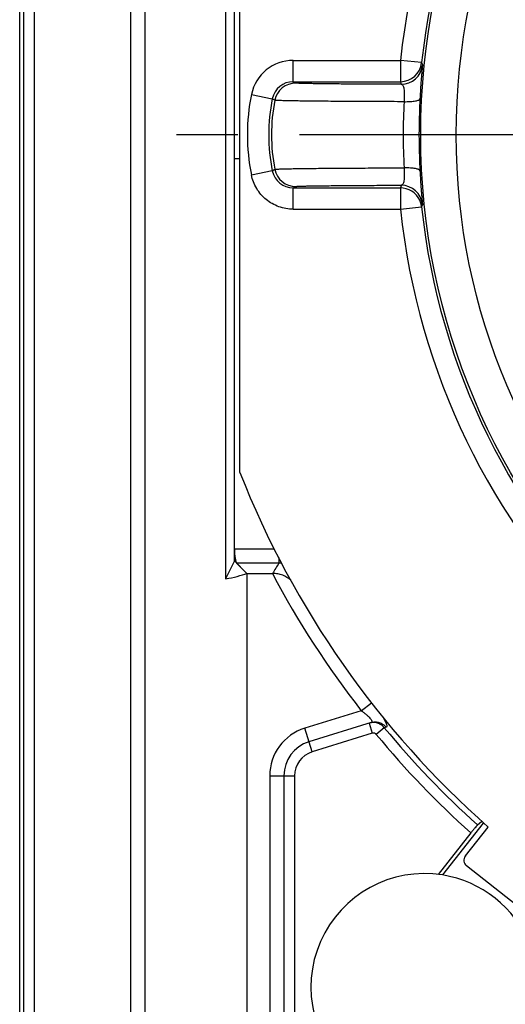
# Model space of a CAD drawing. Units: millimetres. Extents: x 0 to 420, y 0 to 297.
# Drawn here: x 320 to 333, y 178 to 205 of the extents above; entities that cross this region are included whole.
import ezdxf

# ---------------------------------------------------------------- set-up
doc = ezdxf.new("R2010")
doc.units = ezdxf.units.MM
doc.header["$LTSCALE"] = 23.1
doc.linetypes.add('CENTER', pattern=[0.6, 0.375, -0.075, 0.075, -0.075])
doc.layers.get('0').update_dxf_attribs({"linetype": 'CONTINUOUS'})
for name, color, linetype in [('AUSFORMSCHRAEGEN', 7, 'CONTINUOUS'), ('BEZUGSACHSEN', 7, 'CONTINUOUS'), ('RUNDUNGEN', 7, 'CONTINUOUS')]:
    doc.layers.add(name, color=color, linetype=linetype)

msp = doc.modelspace()

# ---------------------------------------------------------------- linework, layer by layer
at = {"color": 7, "linetype": 'CONTINUOUS'}
for p, q in [((322.72, 227), (322.72, 177)), ((325.3967, 214.5051), (325.3967, 189.4949)), ((325.8, 192.4942), (325.8, 211.5058)), ((325.6473, 190), (325.3967, 189.4949)), ((325.6473, 190), (326, 189.6473)), ((326, 189.6473), (326, 177))]:
    msp.add_line(p, q, dxfattribs=at)
at = {"color": 9, "linetype": 'CONTINUOUS'}
msp.add_line((323.1228, 227), (323.1228, 177), dxfattribs=at)
at = {"color": 7, "linetype": 'CONTINUOUS'}
for centre, radius, start, end in [((350, 202), 26, 201.44496, 228.56335), ((331, 178), 3.2, 80.98222, 22.28281)]:
    msp.add_arc(centre, radius, start, end, dxfattribs=at)
msp.add_ellipse((322.3656, 189.9812), major_axis=(4.098, 0), ratio=0.176327, start_param=-0.7382189, end_param=-0.4802505, dxfattribs=at)
at = {"layer": 'AUSFORMSCHRAEGEN', "color": 7, "linetype": 'CONTINUOUS'}
for p, q in [((319.6, 173.6), (319.6, 230.4)), ((325.6473, 190), (325.6473, 214))]:
    msp.add_line(p, q, dxfattribs=at)
msp.add_arc((331, 178), 3.2, 22.2541, 81.01093, dxfattribs=at)
at = {"layer": 'BEZUGSACHSEN', "color": 7, "linetype": 'CENTER'}
msp.add_line((350, 202), (322.8, 202), dxfattribs=at)
at = {"layer": 'BEZUGSACHSEN', "color": 7, "linetype": 'CONTINUOUS'}
msp.add_line((325.6473, 201.3302), (325.8, 201.3302), dxfattribs=at)
at = {"layer": 'RUNDUNGEN', "color": 9, "linetype": 'CONTINUOUS'}
for p, q in [((319.7205, 173.6), (319.7205, 230.4)), ((320.0205, 173.6), (320.0205, 230.4)), ((327.3007, 203.4948), (327.3007, 204.0948)), ((327.3007, 204.0948), (330.3203, 204.0948)), ((330.3202, 204.0948), (330.3202, 203.4948)), ((330.9169, 204.0313), (330.3202, 204.0948)), ((327.3727, 203.4556), (327.3007, 203.4948)), ((326.1249, 203.1347), (326.7127, 203.0148)), ((326.7843, 202.9724), (326.7127, 203.0148)), ((326.7127, 200.9852), (326.1249, 200.8653)), ((326.7127, 200.9852), (326.7843, 201.0276)), ((327.3007, 200.5052), (327.3727, 200.5444)), ((327.3007, 199.9052), (327.3007, 200.5052)), ((330.3202, 200.5052), (330.3202, 199.9052)), ((330.3991, 200.5), (330.3202, 200.5052)), ((330.3381, 200.5662), (330.342, 200.5795)), ((327.3007, 199.9052), (330.3202, 199.9052)), ((330.3202, 199.9052), (330.9169, 199.9687)), ((330.9169, 199.9687), (330.9166, 199.9708)), ((326.776, 190.3356), (325.6473, 190.3356)), ((326.8953, 189.9417), (325.7056, 189.9417)), ((326.8953, 190.0967), (326.8953, 189.9417)), ((329.2183, 185.7847), (327.6259, 185.2916)), ((329.2183, 185.7847), (329.5057, 186.0089)), ((327.8329, 184.6229), (327.6259, 185.2916)), ((329.44, 185.4346), (329.5288, 185.1481)), ((329.8648, 185.305), (329.6374, 185.1164)), ((329.9161, 185.3211), (329.8648, 185.305)), ((329.5288, 185.1481), (327.8329, 184.6229)), ((326.64, 183.9542), (326.64, 177.04)), ((326.64, 183.9542), (327.34, 183.9542)), ((327.34, 183.9542), (327.34, 177.04))]:
    msp.add_line(p, q, dxfattribs=at)
at = {"layer": 'RUNDUNGEN', "color": 7, "linetype": 'CONTINUOUS'}
for p, q in [((327.3007, 203.4948), (330.3202, 203.4948)), ((325.6473, 201.3302), (325.8, 201.3302)), ((327.3007, 200.5052), (330.3202, 200.5052)), ((325.6473, 190), (325.6473, 190.3356)), ((325.7056, 189.9417), (326, 189.6473)), ((326, 189.6473), (326.7143, 189.6473)), ((329.4947, 185.4516), (327.7442, 184.9095)), ((327.04, 183.9542), (327.04, 177.04)), ((332.654, 182.6185), (331.5, 181.1607)), ((332.1496, 181.6943), (332.7934, 182.5081)), ((332.4915, 182.568), (332.6013, 182.6611)), ((332.3013, 182.3417), (331.3796, 181.1774)), ((334.0645, 179.9242), (332.1823, 181.4134))]:
    msp.add_line(p, q, dxfattribs=at)
msp.add_circle((350, 202), 19.1094, dxfattribs=at)
at = {"layer": 'RUNDUNGEN', "color": 9, "linetype": 'CONTINUOUS'}
msp.add_circle((350, 202), 18.1094, dxfattribs=at)
for centre, radius, start, end in [((350, 202), 19.7909, 96.07593, 173.92409), ((327.3006, 202.8951), 1.1997, 89.99336, 168.42612), ((330.3202, 204.0948), 0.6, 270.0007, 353.92136), ((330.342, 204.0205), 0.6, 270.00323, 354.12635), ((353.184, 210.7848), 23.2687, 196.87236, 197.05817), ((327.3005, 202.8949), 0.5999, 89.9845, 168.46713), ((353.3119, 210.1945), 23.9479, 196.24589, 196.43123), ((327.3728, 202.8556), 0.6, 90.01188, 168.78091), ((331.688, 202), 5.6777, 168.46025, 191.49571), ((331.688, 202), 5.0777, 168.47144, 191.52856), ((331.688, 202), 4.9992, 168.78444, 191.21556), ((348.1968, 202.0002), 17.7991, 177.00014, 183.00116), ((350.2348, 202), 19.3919, 178.1744, 181.82562), ((327.3005, 201.1051), 0.5999, 191.53287, 270.01557), ((327.3728, 201.1444), 0.6, 191.21909, 269.98813), ((353.381, 193.7853), 24.0199, 163.60239, 163.754), ((330.342, 199.9795), 0.6, 5.87365, 89.99677), ((350, 202), 19.7909, 186.0759, 263.9241), ((353.184, 193.2152), 23.2687, 162.94181, 163.12762), ((416.7391, 136.7818), 104.3929, 149.387533, 149.575079), ((326.9021, 189.3113), 0.6304, 83.36874, 90.61879), ((350, 202), 26.3593, 207.94513, 217.96379), ((328.04, 183.9542), 1.4, 107.20664, 180), ((350, 202), 26.1563, 219.66371, 227.98076), ((350, 202), 26.4517, 219.6637, 228.00281), ((328.04, 183.9542), 0.7, 107.20664, 180)]:
    msp.add_arc(centre, radius, start, end, dxfattribs=at)
at = {"layer": 'RUNDUNGEN', "color": 7, "linetype": 'CONTINUOUS'}
for centre, radius, start, end in [((350, 202), 19.1909, 96.0759, 173.9241), ((350.2411, 201.9998), 19.3982, 177.01014, 178.17444), ((350.2404, 202.0002), 19.3975, 181.82556, 182.98999), ((330.3205, 199.9055), 0.5996, 16.50731, 82.46398), ((330.3198, 199.9048), 0.6005, 6.3178, 16.5536), ((350, 202), 19.1909, 186.0759, 265.53271), ((328.04, 183.9542), 1, 107.20664, 180), ((332.3064, 181.5702), 0.2, 141.65, 231.65)]:
    msp.add_arc(centre, radius, start, end, dxfattribs=at)
msp.add_ellipse((325.7179, 190.3356), major_axis=(0, 0.4), ratio=0.176327, start_param=-4.712389, end_param=-3.3161256, dxfattribs=at)
at = {"layer": 'RUNDUNGEN', "color": 9, "linetype": 'CONTINUOUS'}
for points, knots in [([(330.9389, 203.9591), (330.939, 203.9586), (330.9388, 203.957), (330.9388, 203.9536), (330.9383, 203.9483), (330.9375, 203.9371), (330.9358, 203.9182), (330.9333, 203.8896), (330.93, 203.853), (330.9261, 203.8086), (330.9215, 203.7566), (330.9143, 203.6727), (330.9044, 203.5514), (330.8922, 203.3882), (330.8801, 203.2056), (330.8728, 203.0778), (330.8693, 203.0116)], [0, 0, 0, 0, 0.0014999, 0.0050747, 0.0107365, 0.0184935, 0.0403226, 0.070614, 0.1093102, 0.1562625, 0.2113186, 0.2742378, 0.4220083, 0.59584, 0.7907529, 1, 1, 1, 1]), ([(330.342, 203.4205), (330.1369, 203.4211), (329.7421, 203.4225), (329.1779, 203.4254), (328.743, 203.4286), (328.4282, 203.4315), (328.2205, 203.4338), (328.0334, 203.4362), (327.8682, 203.4386), (327.7258, 203.4412), (327.6071, 203.4439), (327.5233, 203.4463), (327.4687, 203.4483), (327.4371, 203.4497), (327.412, 203.4511), (327.3931, 203.4524), (327.3808, 203.4539), (327.3745, 203.4547), (327.3727, 203.4556)], [0, 0, 0, 0, 0.2072452, 0.3987417, 0.5699228, 0.6465961, 0.7167007, 0.779817, 0.8355664, 0.8836137, 0.9236727, 0.9554986, 0.9682655, 0.9789067, 0.9874056, 0.9937543, 0.9979485, 1, 1, 1, 1]), ([(330.342, 203.4205), (330.3513, 203.4202), (330.3717, 203.414), (330.3947, 203.3867), (330.4103, 203.3449), (330.4209, 203.288), (330.4269, 203.2161), (330.4286, 203.1306), (330.4269, 203.0343), (330.424, 202.9667), (330.4221, 202.9317)], [0, 0, 0, 0, 0.0534361, 0.1150044, 0.197615, 0.3077338, 0.4465385, 0.6117436, 0.7985771, 1, 1, 1, 1]), ([(330.4221, 202.9317), (330.1735, 202.9323), (329.6936, 202.9337), (329.0059, 202.937), (328.4737, 202.9406), (328.0872, 202.9439), (327.8313, 202.9465), (327.6006, 202.9493), (327.3966, 202.9522), (327.2207, 202.9553), (327.0739, 202.9584), (326.9703, 202.9612), (326.9027, 202.9636), (326.8636, 202.9653), (326.8326, 202.967), (326.8092, 202.9684), (326.7942, 202.9704), (326.7864, 202.9712), (326.7843, 202.9724)], [0, 0, 0, 0, 0.2050411, 0.3956787, 0.5669442, 0.6438938, 0.714371, 0.7779147, 0.8341085, 0.8825848, 0.9230258, 0.9551635, 0.9680529, 0.9787927, 0.9873635, 0.9937557, 0.9979644, 1, 1, 1, 1]), ([(330.4221, 202.9317), (330.4812, 202.9315), (330.5661, 202.9335), (330.6728, 202.9428), (330.7384, 202.9519), (330.7918, 202.9633), (330.8278, 202.9749), (330.8491, 202.986), (330.8621, 202.9954), (330.8689, 203.0054), (330.8693, 203.0118)], [0, 0, 0, 0, 0.3800975, 0.5452434, 0.6881174, 0.8056104, 0.8957856, 0.9305087, 0.9587478, 1, 1, 1, 1]), ([(326.7843, 201.0276), (326.7864, 201.0288), (326.7942, 201.0296), (326.8092, 201.0316), (326.8326, 201.033), (326.8636, 201.0347), (326.9027, 201.0364), (326.9703, 201.0388), (327.0739, 201.0416), (327.2207, 201.0447), (327.3967, 201.0478), (327.6007, 201.0507), (327.8314, 201.0535), (328.0872, 201.0561), (328.4737, 201.0594), (329.006, 201.063), (329.6936, 201.0662), (330.1735, 201.0677), (330.4222, 201.0683)], [0, 0, 0, 0, 0.0020357, 0.0062448, 0.0126375, 0.0212086, 0.0319488, 0.0448389, 0.0769778, 0.1174203, 0.1658975, 0.2220922, 0.2856366, 0.356114, 0.4330633, 0.6043275, 0.7949625, 1, 1, 1, 1]), ([(330.4221, 201.0683), (330.424, 201.0333), (330.4269, 200.9657), (330.4286, 200.8694), (330.4269, 200.7839), (330.4209, 200.712), (330.4103, 200.6551), (330.3947, 200.6133), (330.3717, 200.586), (330.3513, 200.5798), (330.342, 200.5795)], [0, 0, 0, 0, 0.2014239, 0.3882581, 0.5534615, 0.6922659, 0.802385, 0.8849962, 0.946563, 1, 1, 1, 1]), ([(330.8693, 200.9882), (330.8689, 200.9946), (330.8621, 201.0046), (330.8491, 201.014), (330.8278, 201.0251), (330.7918, 201.0367), (330.7384, 201.0481), (330.6728, 201.0572), (330.5661, 201.0665), (330.4812, 201.0685), (330.4221, 201.0683)], [0, 0, 0, 0, 0.0412522, 0.0694913, 0.1042144, 0.1943896, 0.3118826, 0.4547566, 0.6199025, 1, 1, 1, 1]), ([(330.8693, 200.9884), (330.8728, 200.9222), (330.8801, 200.7944), (330.8922, 200.6117), (330.9044, 200.4486), (330.9143, 200.3273), (330.9215, 200.2434), (330.9261, 200.1914), (330.93, 200.147), (330.9333, 200.1104), (330.9358, 200.0818), (330.9375, 200.0629), (330.9383, 200.0517), (330.9388, 200.0464), (330.9388, 200.043), (330.939, 200.0414), (330.9389, 200.0409)], [0, 0, 0, 0, 0.2092506, 0.4041651, 0.5779947, 0.725764, 0.7886829, 0.8437389, 0.890691, 0.929387, 0.9596783, 0.9815069, 0.9892636, 0.9949253, 0.9985, 1, 1, 1, 1]), ([(327.3007, 199.9052), (327.1641, 199.9052), (326.8888, 199.9527), (326.5255, 200.1584), (326.2521, 200.4741), (326.1511, 200.7346), (326.1238, 200.8684)], [0, 0, 0, 0, 0.2500013, 0.4999828, 0.7499535, 1, 1, 1, 1]), ([(327.3727, 200.5444), (327.3745, 200.5453), (327.3808, 200.5461), (327.3931, 200.5476), (327.412, 200.5489), (327.4371, 200.5503), (327.4687, 200.5517), (327.5233, 200.5537), (327.6071, 200.5561), (327.7258, 200.5588), (327.8682, 200.5614), (328.0334, 200.5638), (328.2205, 200.5662), (328.4283, 200.5685), (328.743, 200.5714), (329.178, 200.5746), (329.7421, 200.5775), (330.1369, 200.5789), (330.342, 200.5795)], [0, 0, 0, 0, 0.0020516, 0.0062462, 0.0125953, 0.0210946, 0.0317361, 0.0445037, 0.076331, 0.1163913, 0.1644398, 0.2201904, 0.2833075, 0.3534126, 0.4300861, 0.6012668, 0.792762, 1, 1, 1, 1]), ([(329.2183, 185.7847), (329.2413, 185.7682), (329.2864, 185.7348), (329.3508, 185.6834), (329.4093, 185.632), (329.4588, 185.5827), (329.4918, 185.5431), (329.5093, 185.5137), (329.5185, 185.4923), (329.5203, 185.465), (329.5029, 185.4541), (329.4947, 185.4516)], [0, 0, 0, 0, 0.1794375, 0.3551296, 0.5217477, 0.6721738, 0.7970696, 0.8470973, 0.8880169, 0.9461294, 1, 1, 1, 1]), ([(329.4947, 185.4516), (329.5317, 185.463), (329.6096, 185.4748), (329.7263, 185.4569), (329.8331, 185.4054), (329.8915, 185.3516), (329.9161, 185.3211)], [0, 0, 0, 0, 0.2485209, 0.4977772, 0.7482494, 1, 1, 1, 1]), ([(329.8124, 185.6268), (329.8252, 185.6061), (329.8489, 185.5666), (329.8802, 185.5098), (329.9017, 185.466), (329.9152, 185.4342), (329.925, 185.408), (329.9331, 185.3801), (329.9364, 185.3523), (329.9318, 185.3306), (329.9213, 185.3228), (329.9161, 185.3211)], [0, 0, 0, 0, 0.2132547, 0.4039915, 0.5692076, 0.6415207, 0.7066939, 0.8151245, 0.8953294, 0.952178, 1, 1, 1, 1]), ([(329.8648, 185.305), (329.84, 185.3354), (329.7811, 185.3893), (329.6735, 185.4406), (329.5559, 185.4582), (329.4773, 185.4462), (329.44, 185.4346)], [0, 0, 0, 0, 0.2509725, 0.5012318, 0.7508174, 1, 1, 1, 1]), ([(329.6374, 185.1164), (329.6248, 185.1315), (329.5896, 185.1546), (329.5476, 185.1539), (329.5288, 185.1481)], [0, 0, 0, 0, 0.4998345, 1, 1, 1, 1])]:
    msp.add_open_spline(points, degree=3, knots=knots, dxfattribs=at)
at = {"layer": 'RUNDUNGEN', "color": 7, "linetype": 'CONTINUOUS'}
for points, knots in [([(327.2315, 189.4626), (327.1668, 189.5206), (327.0464, 189.591), (326.8655, 189.6395), (326.7655, 189.6473), (326.7143, 189.6473)], [0, 0, 0, 0, 0.4658475, 0.725511, 1, 1, 1, 1]), ([(332.4915, 182.568), (332.4881, 182.565), (332.4797, 182.5565), (332.4566, 182.5313), (332.4179, 182.4856), (332.3628, 182.4187), (332.3225, 182.3685), (332.3013, 182.3417)], [0, 0, 0, 0, 0.0458781, 0.1206895, 0.3473872, 0.6528158, 1, 1, 1, 1])]:
    msp.add_open_spline(points, degree=3, knots=knots, dxfattribs=at)

doc.saveas('drawing.dxf')
